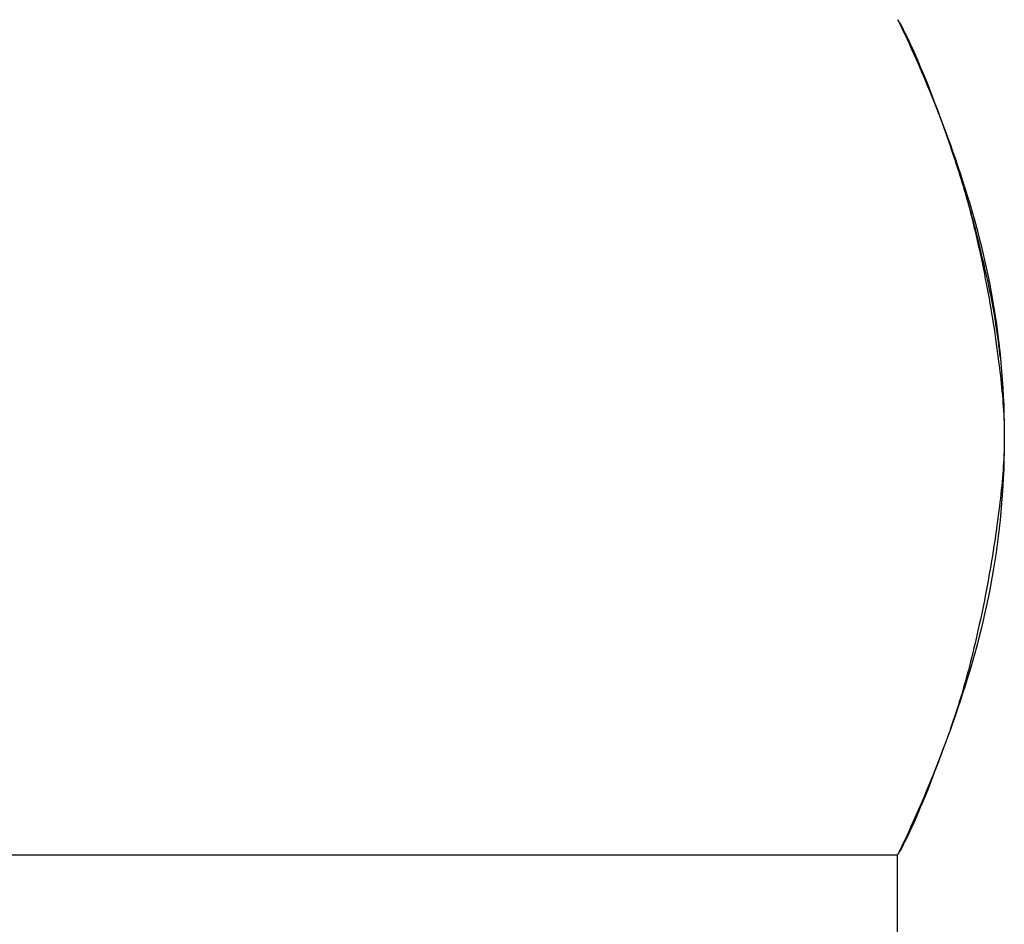
# Model space of a CAD drawing. Units: inches. Extents: x -219 to 429, y 28 to 269.
# Drawn here: x 380 to 394, y 41 to 54 of the extents above; entities that cross this region are included whole.
import ezdxf

# ---------------------------------------------------------------- set-up
doc = ezdxf.new("R2010")
doc.units = ezdxf.units.IN
doc.header["$MEASUREMENT"] = 0

# ---------------------------------------------------------------- blocks, each defined once
blk = doc.blocks.new('block 207')
at = {"color": 179, "lineweight": 25, "true_color": 0x1c1c1b}
blk.add_open_spline([(-182.373, 41.541), (9.294, 41.541), (200.961, 41.541), (392.628, 41.541)], degree=3, dxfattribs=at)
blk = doc.blocks.new('block 328')
at = {"color": 179, "lineweight": 25, "true_color": 0x1c1c1b}
blk.add_open_spline([(393.578, 51.133), (393.491, 51.423), (393.395, 51.711), (393.292, 51.996)], degree=3, dxfattribs=at)
blk = doc.blocks.new('block 329')
at = {"color": 179, "lineweight": 25, "true_color": 0x1c1c1b}
blk.add_open_spline([(394.105, 48.68), (394.088, 48.842), (394.067, 49.004), (394.042, 49.166), (393.974, 49.599), (393.879, 50), (393.782, 50.391), (393.719, 50.646), (393.651, 50.89), (393.582, 51.12)], degree=3, knots=[0, 0, 0, 0, 1, 1, 1, 2, 2, 2, 3, 3, 3, 3], dxfattribs=at)
blk = doc.blocks.new('block 330')
at = {"color": 179, "lineweight": 25, "true_color": 0x1c1c1b}
blk.add_open_spline([(393.281, 43.054), (393.26, 42.999), (393.24, 42.944), (393.22, 42.891), (393.044, 42.422), (392.902, 42.082), (392.789, 41.845), (392.707, 41.672), (392.649, 41.575), (392.632, 41.548)], degree=3, knots=[0, 0, 0, 0, 1, 1, 1, 2, 2, 2, 3, 3, 3, 3], dxfattribs=at)
blk = doc.blocks.new('block 331')
at = {"color": 179, "lineweight": 25, "true_color": 0x1c1c1b}
blk.add_open_spline([(394.16, 47.387), (394.156, 47.245), (394.148, 47.102), (394.135, 46.961), (394.122, 46.802), (394.104, 46.645), (394.084, 46.487), (394.036, 46.1), (393.975, 45.715), (393.902, 45.332), (393.867, 45.148), (393.828, 44.965), (393.788, 44.782), (393.748, 44.604), (393.705, 44.426), (393.66, 44.25), (393.58, 43.944), (393.491, 43.64), (393.385, 43.342)], degree=3, knots=[0, 0, 0, 0, 1, 1, 1, 2, 2, 2, 3, 3, 3, 4, 4, 4, 5, 5, 5, 6, 6, 6, 6], dxfattribs=at)
blk = doc.blocks.new('block 332')
at = {"color": 179, "lineweight": 25, "true_color": 0x1c1c1b}
blk.add_open_spline([(394.161, 47.619), (394.162, 47.567), (394.162, 47.516), (394.161, 47.464)], degree=3, dxfattribs=at)
blk = doc.blocks.new('block 333')
at = {"color": 179, "lineweight": 25, "true_color": 0x1c1c1b}
blk.add_open_spline([(393.385, 51.741), (393.436, 51.597), (393.483, 51.452), (393.527, 51.306), (393.575, 51.149), (393.619, 50.991), (393.66, 50.833), (393.706, 50.656), (393.748, 50.479), (393.788, 50.3), (393.829, 50.117), (393.867, 49.934), (393.902, 49.75), (393.976, 49.367), (394.036, 48.981), (394.085, 48.594), (394.122, 48.296), (394.153, 47.997), (394.16, 47.696)], degree=3, knots=[0, 0, 0, 0, 1, 1, 1, 2, 2, 2, 3, 3, 3, 4, 4, 4, 5, 5, 5, 6, 6, 6, 6], dxfattribs=at)
blk = doc.blocks.new('block 334')
at = {"color": 179, "lineweight": 25, "true_color": 0x1c1c1b}
blk.add_open_spline([(392.632, 53.534), (392.649, 53.508), (392.707, 53.41), (392.789, 53.238), (392.902, 53), (393.044, 52.661), (393.22, 52.192), (393.24, 52.139), (393.26, 52.084), (393.281, 52.029)], degree=3, knots=[0, 0, 0, 0, 1, 1, 1, 2, 2, 2, 3, 3, 3, 3], dxfattribs=at)
blk = doc.blocks.new('block 1341')
at = {"color": 179, "lineweight": 25, "true_color": 0x1c1c1b}
blk.add_open_spline([(394.162, 47.464), (394.153, 46.093), (393.906, 44.911), (393.567, 43.871), (393.372, 43.271), (393.182, 42.787), (393.013, 42.387), (392.778, 41.831), (392.628, 41.541), (392.628, 41.541)], degree=3, knots=[0, 0, 0, 0, 1, 1, 1, 2, 2, 2, 3, 3, 3, 3], dxfattribs=at)
blk = doc.blocks.new('block 1342')
at = {"color": 179, "lineweight": 25, "true_color": 0x1c1c1b}
blk.add_open_spline([(392.628, 53.541), (392.635, 53.527), (392.784, 53.238), (393.013, 52.695), (393.182, 52.296), (393.372, 51.811), (393.567, 51.21), (393.906, 50.17), (394.153, 48.989), (394.162, 47.619)], degree=3, knots=[0, 0, 0, 0, 1, 1, 1, 2, 2, 2, 3, 3, 3, 3], dxfattribs=at)
blk = doc.blocks.new('block 1353')
at = {"color": 179, "lineweight": 25, "true_color": 0x1c1c1b}
blk.add_open_spline([(392.628, 35.041), (392.628, 37.208), (392.628, 39.375), (392.628, 41.541)], degree=3, dxfattribs=at)

msp = doc.modelspace()

# ---------------------------------------------------------------- block references
for name in ['block 1342', 'block 334', 'block 328', 'block 333', 'block 329', 'block 332', 'block 1341', 'block 331', 'block 330', 'block 207', 'block 1353']:
    msp.add_blockref(name, (0, 0))

doc.saveas('drawing.dxf')
